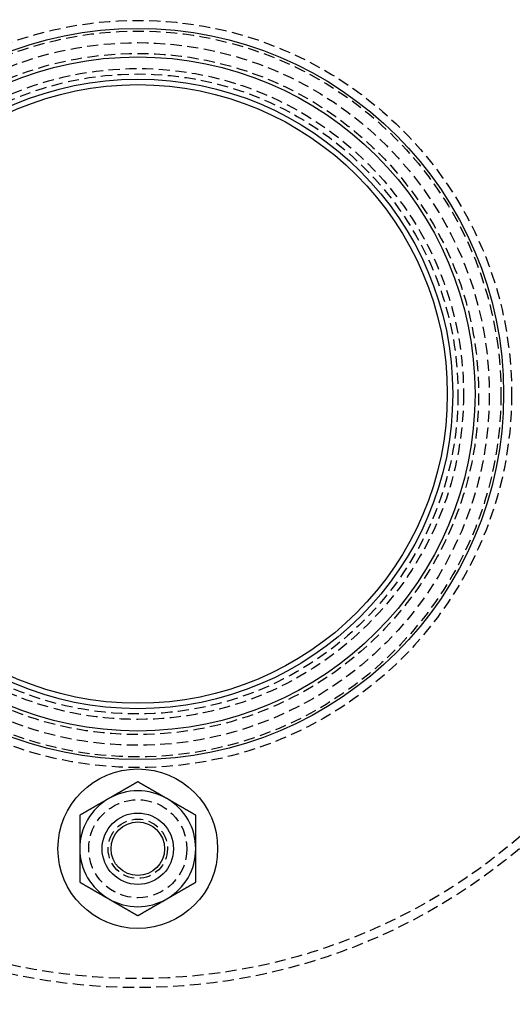
# Model space of a CAD drawing. Extents: x -146 to 496, y -346 to 250.
# Drawn here: x -13 to 42, y -268 to -158 of the extents above; entities that cross this region are included whole.
import ezdxf

# ---------------------------------------------------------------- set-up
doc = ezdxf.new("R2010")
doc.units = 0
doc.header["$LTSCALE"] = 10
doc.linetypes.add('VERDECKT2', pattern=[0.1875, 0.125, -0.0625])
doc.layers.get('0').update_dxf_attribs({"linetype": 'CONTINUOUS'})
doc.layers.add('STEMPEL', color=3, linetype='CONTINUOUS')

# ---------------------------------------------------------------- blocks, each defined once
blk = doc.blocks.new('A$C9CBED09C')
at = {"color": 3}
for points in [[(0, -43.4944, 0), (-0.025591, -43.5092, 0), (-0.051181, -43.524, 0), (-0.076772, -43.5388, 0), (-0.102362, -43.5535, 0), (-0.127953, -43.5683, 0), (-0.153543, -43.5831, 0), (-0.179134, -43.5979, 0), (-0.204724, -43.6126, 0), (-0.230315, -43.6274, 0), (-0.255906, -43.6422, 0), (-0.281496, -43.657, 0), (-0.307087, -43.6717, 0), (-0.332677, -43.6865, 0), (-0.358268, -43.7013, 0), (-0.383858, -43.7161, 0), (-0.409449, -43.7308, 0), (-0.435039, -43.7456, 0), (-0.46063, -43.7604, 0), (-0.48622, -43.7752, 0), (-0.511811, -43.7899, 0), (-0.537402, -43.8047, 0), (-0.562992, -43.8195, 0), (-0.588583, -43.8343, 0), (-0.614173, -43.849, 0), (-0.639764, -43.8638, 0), (-0.665354, -43.8786, 0), (-0.690945, -43.8934, 0), (-0.716535, -43.9081, 0), (-0.742126, -43.9229, 0), (-0.767717, -43.9377, 0), (-0.793307, -43.9525, 0), (-0.818898, -43.9672, 0), (-0.844488, -43.982, 0), (-0.870079, -43.9968, 0), (-0.895669, -44.0116, 0), (-0.92126, -44.0263, 0), (-0.94685, -44.0411, 0), (-0.972441, -44.0559, 0), (-0.998031, -44.0707, 0), (-1.02362, -44.0854, 0), (-1.04921, -44.1002, 0), (-1.0748, -44.115, 0), (-1.10039, -44.1298, 0), (-1.12598, -44.1445, 0), (-1.15157, -44.1593, 0), (-1.17717, -44.1741, 0), (-1.20276, -44.1889, 0), (-1.22835, -44.2036, 0), (-1.25394, -44.2184, 0), (-1.27953, -44.2332, 0), (-1.30512, -44.248, 0), (-1.33071, -44.2627, 0), (-1.3563, -44.2775, 0), (-1.38189, -44.2923, 0), (-1.40748, -44.3071, 0), (-1.43307, -44.3218, 0), (-1.45866, -44.3366, 0), (-1.48425, -44.3514, 0), (-1.50984, -44.3662, 0), (-1.53543, -44.3809, 0), (-1.56102, -44.3957, 0), (-1.58661, -44.4105, 0), (-1.6122, -44.4253, 0), (-1.6378, -44.44, 0), (-1.66339, -44.4548, 0), (-1.68898, -44.4696, 0), (-1.71457, -44.4844, 0), (-1.74016, -44.4991, 0), (-1.76575, -44.5139, 0), (-1.79134, -44.5287, 0), (-1.81693, -44.5435, 0), (-1.84252, -44.5582, 0), (-1.86811, -44.573, 0), (-1.8937, -44.5878, 0), (-1.91929, -44.6025, 0), (-1.94488, -44.6173, 0), (-1.97047, -44.6321, 0), (-1.99606, -44.6469, 0), (-2.02165, -44.6616, 0), (-2.04724, -44.6764, 0), (-2.07283, -44.6912, 0), (-2.09843, -44.706, 0), (-2.12402, -44.7207, 0), (-2.14961, -44.7355, 0), (-2.1752, -44.7503, 0), (-2.20079, -44.7651, 0), (-2.22638, -44.7798, 0), (-2.25197, -44.7946, 0), (-2.27756, -44.8094, 0), (-2.30315, -44.8242, 0), (-2.32874, -44.8389, 0), (-2.35433, -44.8537, 0), (-2.37992, -44.8685, 0), (-2.40551, -44.8833, 0), (-2.4311, -44.898, 0), (-2.45669, -44.9128, 0), (-2.48228, -44.9276, 0), (-2.50787, -44.9424, 0), (-2.53346, -44.9571, 0), (-2.55906, -44.9719, 0), (-2.58465, -44.9867, 0), (-2.61024, -45.0015, 0), (-2.63583, -45.0162, 0), (-2.66142, -45.031, 0), (-2.68701, -45.0458, 0), (-2.7126, -45.0606, 0), (-2.73819, -45.0753, 0), (-2.76378, -45.0901, 0), (-2.78937, -45.1049, 0), (-2.81496, -45.1197, 0), (-2.84055, -45.1344, 0), (-2.86614, -45.1492, 0), (-2.89173, -45.164, 0), (-2.91732, -45.1788, 0), (-2.94291, -45.1935, 0), (-2.9685, -45.2083, 0), (-2.99409, -45.2231, 0), (-3.01969, -45.2379, 0), (-3.04528, -45.2526, 0), (-3.07087, -45.2674, 0), (-3.09646, -45.2822, 0), (-3.12205, -45.297, 0), (-3.14764, -45.3117, 0), (-3.17323, -45.3265, 0), (-3.19882, -45.3413, 0), (-3.22441, -45.3561, 0), (-3.25, -45.3708, 0)], [(3.25, -45.3708, 0), (3.22441, -45.3561, 0), (3.19882, -45.3413, 0), (3.17323, -45.3265, 0), (3.14764, -45.3117, 0), (3.12205, -45.297, 0), (3.09646, -45.2822, 0), (3.07087, -45.2674, 0), (3.04528, -45.2526, 0), (3.01969, -45.2379, 0), (2.99409, -45.2231, 0), (2.9685, -45.2083, 0), (2.94291, -45.1935, 0), (2.91732, -45.1788, 0), (2.89173, -45.164, 0), (2.86614, -45.1492, 0), (2.84055, -45.1344, 0), (2.81496, -45.1197, 0), (2.78937, -45.1049, 0), (2.76378, -45.0901, 0), (2.73819, -45.0753, 0), (2.7126, -45.0606, 0), (2.68701, -45.0458, 0), (2.66142, -45.031, 0), (2.63583, -45.0162, 0), (2.61024, -45.0015, 0), (2.58465, -44.9867, 0), (2.55906, -44.9719, 0), (2.53346, -44.9571, 0), (2.50787, -44.9424, 0), (2.48228, -44.9276, 0), (2.45669, -44.9128, 0), (2.4311, -44.898, 0), (2.40551, -44.8833, 0), (2.37992, -44.8685, 0), (2.35433, -44.8537, 0), (2.32874, -44.8389, 0), (2.30315, -44.8242, 0), (2.27756, -44.8094, 0), (2.25197, -44.7946, 0), (2.22638, -44.7798, 0), (2.20079, -44.7651, 0), (2.1752, -44.7503, 0), (2.14961, -44.7355, 0), (2.12402, -44.7207, 0), (2.09843, -44.706, 0), (2.07283, -44.6912, 0), (2.04724, -44.6764, 0), (2.02165, -44.6616, 0), (1.99606, -44.6469, 0), (1.97047, -44.6321, 0), (1.94488, -44.6173, 0), (1.91929, -44.6025, 0), (1.8937, -44.5878, 0), (1.86811, -44.573, 0), (1.84252, -44.5582, 0), (1.81693, -44.5435, 0), (1.79134, -44.5287, 0), (1.76575, -44.5139, 0), (1.74016, -44.4991, 0), (1.71457, -44.4844, 0), (1.68898, -44.4696, 0), (1.66339, -44.4548, 0), (1.6378, -44.44, 0), (1.6122, -44.4253, 0), (1.58661, -44.4105, 0), (1.56102, -44.3957, 0), (1.53543, -44.3809, 0), (1.50984, -44.3662, 0), (1.48425, -44.3514, 0), (1.45866, -44.3366, 0), (1.43307, -44.3218, 0), (1.40748, -44.3071, 0), (1.38189, -44.2923, 0), (1.3563, -44.2775, 0), (1.33071, -44.2627, 0), (1.30512, -44.248, 0), (1.27953, -44.2332, 0), (1.25394, -44.2184, 0), (1.22835, -44.2036, 0), (1.20276, -44.1889, 0), (1.17717, -44.1741, 0), (1.15157, -44.1593, 0), (1.12598, -44.1445, 0), (1.10039, -44.1298, 0), (1.0748, -44.115, 0), (1.04921, -44.1002, 0), (1.02362, -44.0854, 0), (0.998032, -44.0707, 0), (0.972441, -44.0559, 0), (0.94685, -44.0411, 0), (0.92126, -44.0263, 0), (0.895669, -44.0116, 0), (0.870079, -43.9968, 0), (0.844488, -43.982, 0), (0.818898, -43.9672, 0), (0.793307, -43.9525, 0), (0.767717, -43.9377, 0), (0.742126, -43.9229, 0), (0.716535, -43.9081, 0), (0.690945, -43.8934, 0), (0.665354, -43.8786, 0), (0.639764, -43.8638, 0), (0.614173, -43.849, 0), (0.588583, -43.8343, 0), (0.562992, -43.8195, 0), (0.537402, -43.8047, 0), (0.511811, -43.7899, 0), (0.48622, -43.7752, 0), (0.46063, -43.7604, 0), (0.435039, -43.7456, 0), (0.409449, -43.7308, 0), (0.383858, -43.7161, 0), (0.358268, -43.7013, 0), (0.332677, -43.6865, 0), (0.307087, -43.6717, 0), (0.281496, -43.657, 0), (0.255906, -43.6422, 0), (0.230315, -43.6274, 0), (0.204724, -43.6126, 0), (0.179134, -43.5979, 0), (0.153543, -43.5831, 0), (0.127953, -43.5683, 0), (0.102362, -43.5535, 0), (0.076772, -43.5388, 0), (0.051181, -43.524, 0), (0.025591, -43.5092, 0), (0, -43.4944, 0)], [(-3.25, -45.3708, 0), (-3.27559, -45.3856, 0), (-3.30118, -45.4004, 0), (-3.32677, -45.4152, 0), (-3.35236, -45.4299, 0), (-3.37795, -45.4447, 0), (-3.40354, -45.4595, 0), (-3.42913, -45.4743, 0), (-3.45472, -45.489, 0), (-3.48031, -45.5038, 0), (-3.50591, -45.5186, 0), (-3.5315, -45.5334, 0), (-3.55709, -45.5481, 0), (-3.58268, -45.5629, 0), (-3.60827, -45.5777, 0), (-3.63386, -45.5925, 0), (-3.65945, -45.6072, 0), (-3.68504, -45.622, 0), (-3.71063, -45.6368, 0), (-3.73622, -45.6516, 0), (-3.76181, -45.6663, 0), (-3.7874, -45.6811, 0), (-3.81299, -45.6959, 0), (-3.83858, -45.7107, 0), (-3.86417, -45.7254, 0), (-3.88976, -45.7402, 0), (-3.91535, -45.755, 0), (-3.94094, -45.7698, 0), (-3.96654, -45.7845, 0), (-3.99213, -45.7993, 0), (-4.01772, -45.8141, 0), (-4.04331, -45.8289, 0), (-4.0689, -45.8436, 0), (-4.09449, -45.8584, 0), (-4.12008, -45.8732, 0), (-4.14567, -45.8879, 0), (-4.17126, -45.9027, 0), (-4.19685, -45.9175, 0), (-4.22244, -45.9323, 0), (-4.24803, -45.947, 0), (-4.27362, -45.9618, 0), (-4.29921, -45.9766, 0), (-4.3248, -45.9914, 0), (-4.35039, -46.0061, 0), (-4.37598, -46.0209, 0), (-4.40157, -46.0357, 0), (-4.42717, -46.0505, 0), (-4.45276, -46.0652, 0), (-4.47835, -46.08, 0), (-4.50394, -46.0948, 0), (-4.52953, -46.1096, 0), (-4.55512, -46.1243, 0), (-4.58071, -46.1391, 0), (-4.6063, -46.1539, 0), (-4.63189, -46.1687, 0), (-4.65748, -46.1834, 0), (-4.68307, -46.1982, 0), (-4.70866, -46.213, 0), (-4.73425, -46.2278, 0), (-4.75984, -46.2425, 0), (-4.78543, -46.2573, 0), (-4.81102, -46.2721, 0), (-4.83661, -46.2869, 0), (-4.8622, -46.3016, 0), (-4.8878, -46.3164, 0), (-4.91339, -46.3312, 0), (-4.93898, -46.346, 0), (-4.96457, -46.3607, 0), (-4.99016, -46.3755, 0), (-5.01575, -46.3903, 0), (-5.04134, -46.4051, 0), (-5.06693, -46.4198, 0), (-5.09252, -46.4346, 0), (-5.11811, -46.4494, 0), (-5.1437, -46.4642, 0), (-5.16929, -46.4789, 0), (-5.19488, -46.4937, 0), (-5.22047, -46.5085, 0), (-5.24606, -46.5233, 0), (-5.27165, -46.538, 0), (-5.29724, -46.5528, 0), (-5.32283, -46.5676, 0), (-5.34843, -46.5824, 0), (-5.37402, -46.5971, 0), (-5.39961, -46.6119, 0), (-5.4252, -46.6267, 0), (-5.45079, -46.6415, 0), (-5.47638, -46.6562, 0), (-5.50197, -46.671, 0), (-5.52756, -46.6858, 0), (-5.55315, -46.7006, 0), (-5.57874, -46.7153, 0), (-5.60433, -46.7301, 0), (-5.62992, -46.7449, 0), (-5.65551, -46.7597, 0), (-5.6811, -46.7744, 0), (-5.70669, -46.7892, 0), (-5.73228, -46.804, 0), (-5.75787, -46.8188, 0), (-5.78346, -46.8335, 0), (-5.80906, -46.8483, 0), (-5.83465, -46.8631, 0), (-5.86024, -46.8779, 0), (-5.88583, -46.8926, 0), (-5.91142, -46.9074, 0), (-5.93701, -46.9222, 0), (-5.9626, -46.937, 0), (-5.98819, -46.9517, 0), (-6.01378, -46.9665, 0), (-6.03937, -46.9813, 0), (-6.06496, -46.9961, 0), (-6.09055, -47.0108, 0), (-6.11614, -47.0256, 0), (-6.14173, -47.0404, 0), (-6.16732, -47.0552, 0), (-6.19291, -47.0699, 0), (-6.2185, -47.0847, 0), (-6.24409, -47.0995, 0), (-6.26969, -47.1143, 0), (-6.29528, -47.129, 0), (-6.32087, -47.1438, 0), (-6.34646, -47.1586, 0), (-6.37205, -47.1733, 0), (-6.39764, -47.1881, 0), (-6.42323, -47.2029, 0), (-6.44882, -47.2177, 0), (-6.47441, -47.2324, 0), (-6.5, -47.2472, 0)], [(6.5, -47.2472, 0), (6.47441, -47.2324, 0), (6.44882, -47.2177, 0), (6.42323, -47.2029, 0), (6.39764, -47.1881, 0), (6.37205, -47.1733, 0), (6.34646, -47.1586, 0), (6.32087, -47.1438, 0), (6.29528, -47.129, 0), (6.26969, -47.1143, 0), (6.24409, -47.0995, 0), (6.2185, -47.0847, 0), (6.19291, -47.0699, 0), (6.16732, -47.0552, 0), (6.14173, -47.0404, 0), (6.11614, -47.0256, 0), (6.09055, -47.0108, 0), (6.06496, -46.9961, 0), (6.03937, -46.9813, 0), (6.01378, -46.9665, 0), (5.98819, -46.9517, 0), (5.9626, -46.937, 0), (5.93701, -46.9222, 0), (5.91142, -46.9074, 0), (5.88583, -46.8926, 0), (5.86024, -46.8779, 0), (5.83465, -46.8631, 0), (5.80906, -46.8483, 0), (5.78346, -46.8335, 0), (5.75787, -46.8188, 0), (5.73228, -46.804, 0), (5.70669, -46.7892, 0), (5.6811, -46.7744, 0), (5.65551, -46.7597, 0), (5.62992, -46.7449, 0), (5.60433, -46.7301, 0), (5.57874, -46.7153, 0), (5.55315, -46.7006, 0), (5.52756, -46.6858, 0), (5.50197, -46.671, 0), (5.47638, -46.6562, 0), (5.45079, -46.6415, 0), (5.4252, -46.6267, 0), (5.39961, -46.6119, 0), (5.37402, -46.5971, 0), (5.34843, -46.5824, 0), (5.32283, -46.5676, 0), (5.29724, -46.5528, 0), (5.27165, -46.538, 0), (5.24606, -46.5233, 0), (5.22047, -46.5085, 0), (5.19488, -46.4937, 0), (5.16929, -46.4789, 0), (5.1437, -46.4642, 0), (5.11811, -46.4494, 0), (5.09252, -46.4346, 0), (5.06693, -46.4198, 0), (5.04134, -46.4051, 0), (5.01575, -46.3903, 0), (4.99016, -46.3755, 0), (4.96457, -46.3607, 0), (4.93898, -46.346, 0), (4.91339, -46.3312, 0), (4.8878, -46.3164, 0), (4.8622, -46.3016, 0), (4.83661, -46.2869, 0), (4.81102, -46.2721, 0), (4.78543, -46.2573, 0), (4.75984, -46.2425, 0), (4.73425, -46.2278, 0), (4.70866, -46.213, 0), (4.68307, -46.1982, 0), (4.65748, -46.1834, 0), (4.63189, -46.1687, 0), (4.6063, -46.1539, 0), (4.58071, -46.1391, 0), (4.55512, -46.1243, 0), (4.52953, -46.1096, 0), (4.50394, -46.0948, 0), (4.47835, -46.08, 0), (4.45276, -46.0652, 0), (4.42717, -46.0505, 0), (4.40157, -46.0357, 0), (4.37598, -46.0209, 0), (4.35039, -46.0061, 0), (4.3248, -45.9914, 0), (4.29921, -45.9766, 0), (4.27362, -45.9618, 0), (4.24803, -45.947, 0), (4.22244, -45.9323, 0), (4.19685, -45.9175, 0), (4.17126, -45.9027, 0), (4.14567, -45.8879, 0), (4.12008, -45.8732, 0), (4.09449, -45.8584, 0), (4.0689, -45.8436, 0), (4.04331, -45.8289, 0), (4.01772, -45.8141, 0), (3.99213, -45.7993, 0), (3.96654, -45.7845, 0), (3.94094, -45.7698, 0), (3.91535, -45.755, 0), (3.88976, -45.7402, 0), (3.86417, -45.7254, 0), (3.83858, -45.7107, 0), (3.81299, -45.6959, 0), (3.7874, -45.6811, 0), (3.76181, -45.6663, 0), (3.73622, -45.6516, 0), (3.71063, -45.6368, 0), (3.68504, -45.622, 0), (3.65945, -45.6072, 0), (3.63386, -45.5925, 0), (3.60827, -45.5777, 0), (3.58268, -45.5629, 0), (3.55709, -45.5481, 0), (3.5315, -45.5334, 0), (3.50591, -45.5186, 0), (3.48031, -45.5038, 0), (3.45472, -45.489, 0), (3.42913, -45.4743, 0), (3.40354, -45.4595, 0), (3.37795, -45.4447, 0), (3.35236, -45.4299, 0), (3.32677, -45.4152, 0), (3.30118, -45.4004, 0), (3.27559, -45.3856, 0), (3.25, -45.3708, 0)], [(-6.5, -47.2472, 0), (-6.5, -47.2767, 0), (-6.5, -47.3062, 0), (-6.5, -47.3357, 0), (-6.5, -47.3652, 0), (-6.5, -47.3947, 0), (-6.5, -47.4242, 0), (-6.5, -47.4537, 0), (-6.5, -47.4832, 0), (-6.5, -47.5127, 0), (-6.5, -47.5422, 0), (-6.5, -47.5717, 0), (-6.5, -47.6012, 0), (-6.5, -47.6307, 0), (-6.5, -47.6603, 0), (-6.5, -47.6898, 0), (-6.5, -47.7193, 0), (-6.5, -47.7488, 0), (-6.5, -47.7783, 0), (-6.5, -47.8078, 0), (-6.5, -47.8373, 0), (-6.5, -47.8668, 0), (-6.5, -47.8963, 0), (-6.5, -47.9258, 0), (-6.5, -47.9554, 0), (-6.5, -47.9849, 0), (-6.5, -48.0144, 0), (-6.5, -48.0439, 0), (-6.5, -48.0734, 0), (-6.5, -48.1029, 0), (-6.5, -48.1325, 0), (-6.5, -48.162, 0), (-6.5, -48.1915, 0), (-6.5, -48.221, 0), (-6.5, -48.2505, 0), (-6.5, -48.2801, 0), (-6.5, -48.3096, 0), (-6.5, -48.3391, 0), (-6.5, -48.3686, 0), (-6.5, -48.3982, 0), (-6.5, -48.4277, 0), (-6.5, -48.4572, 0), (-6.5, -48.4868, 0), (-6.5, -48.5163, 0), (-6.5, -48.5458, 0), (-6.5, -48.5753, 0), (-6.5, -48.6049, 0), (-6.5, -48.6344, 0), (-6.5, -48.6639, 0), (-6.5, -48.6935, 0), (-6.5, -48.723, 0), (-6.5, -48.7525, 0), (-6.5, -48.7821, 0), (-6.5, -48.8116, 0), (-6.5, -48.8412, 0), (-6.5, -48.8707, 0), (-6.5, -48.9002, 0), (-6.5, -48.9298, 0), (-6.5, -48.9593, 0), (-6.5, -48.9889, 0), (-6.5, -49.0184, 0), (-6.5, -49.048, 0), (-6.5, -49.0775, 0), (-6.5, -49.107, 0), (-6.5, -49.1366, 0), (-6.5, -49.1661, 0), (-6.5, -49.1957, 0), (-6.5, -49.2252, 0), (-6.5, -49.2548, 0), (-6.5, -49.2843, 0), (-6.5, -49.3139, 0), (-6.5, -49.3435, 0), (-6.5, -49.373, 0), (-6.5, -49.4026, 0), (-6.5, -49.4321, 0), (-6.5, -49.4617, 0), (-6.5, -49.4912, 0), (-6.5, -49.5208, 0), (-6.5, -49.5504, 0), (-6.5, -49.5799, 0), (-6.5, -49.6095, 0), (-6.5, -49.639, 0), (-6.5, -49.6686, 0), (-6.5, -49.6982, 0), (-6.5, -49.7277, 0), (-6.5, -49.7573, 0), (-6.5, -49.7869, 0), (-6.5, -49.8164, 0), (-6.5, -49.846, 0), (-6.5, -49.8756, 0), (-6.5, -49.9051, 0), (-6.5, -49.9347, 0), (-6.5, -49.9643, 0), (-6.5, -49.9939, 0), (-6.5, -50.0234, 0), (-6.5, -50.053, 0), (-6.5, -50.0826, 0), (-6.5, -50.1122, 0), (-6.5, -50.1418, 0), (-6.5, -50.1713, 0), (-6.5, -50.2009, 0), (-6.5, -50.2305, 0), (-6.5, -50.2601, 0), (-6.5, -50.2897, 0), (-6.5, -50.3193, 0), (-6.5, -50.3488, 0), (-6.5, -50.3784, 0), (-6.5, -50.408, 0), (-6.5, -50.4376, 0), (-6.5, -50.4672, 0), (-6.5, -50.4968, 0), (-6.5, -50.5264, 0), (-6.5, -50.556, 0), (-6.5, -50.5856, 0), (-6.5, -50.6152, 0), (-6.5, -50.6448, 0), (-6.5, -50.6744, 0), (-6.5, -50.704, 0), (-6.5, -50.7336, 0), (-6.5, -50.7632, 0), (-6.5, -50.7928, 0), (-6.5, -50.8224, 0), (-6.5, -50.852, 0), (-6.5, -50.8816, 0), (-6.5, -50.9112, 0), (-6.5, -50.9408, 0), (-6.5, -50.9704, 0), (-6.5, -51, 0)], [(6.5, -51, 0), (6.5, -50.9704, 0), (6.5, -50.9408, 0), (6.5, -50.9112, 0), (6.5, -50.8816, 0), (6.5, -50.852, 0), (6.5, -50.8224, 0), (6.5, -50.7928, 0), (6.5, -50.7632, 0), (6.5, -50.7336, 0), (6.5, -50.704, 0), (6.5, -50.6744, 0), (6.5, -50.6448, 0), (6.5, -50.6152, 0), (6.5, -50.5856, 0), (6.5, -50.556, 0), (6.5, -50.5264, 0), (6.5, -50.4968, 0), (6.5, -50.4672, 0), (6.5, -50.4376, 0), (6.5, -50.408, 0), (6.5, -50.3784, 0), (6.5, -50.3488, 0), (6.5, -50.3193, 0), (6.5, -50.2897, 0), (6.5, -50.2601, 0), (6.5, -50.2305, 0), (6.5, -50.2009, 0), (6.5, -50.1713, 0), (6.5, -50.1418, 0), (6.5, -50.1122, 0), (6.5, -50.0826, 0), (6.5, -50.053, 0), (6.5, -50.0234, 0), (6.5, -49.9939, 0), (6.5, -49.9643, 0), (6.5, -49.9347, 0), (6.5, -49.9051, 0), (6.5, -49.8756, 0), (6.5, -49.846, 0), (6.5, -49.8164, 0), (6.5, -49.7869, 0), (6.5, -49.7573, 0), (6.5, -49.7277, 0), (6.5, -49.6982, 0), (6.5, -49.6686, 0), (6.5, -49.639, 0), (6.5, -49.6095, 0), (6.5, -49.5799, 0), (6.5, -49.5504, 0), (6.5, -49.5208, 0), (6.5, -49.4912, 0), (6.5, -49.4617, 0), (6.5, -49.4321, 0), (6.5, -49.4026, 0), (6.5, -49.373, 0), (6.5, -49.3435, 0), (6.5, -49.3139, 0), (6.5, -49.2843, 0), (6.5, -49.2548, 0), (6.5, -49.2252, 0), (6.5, -49.1957, 0), (6.5, -49.1661, 0), (6.5, -49.1366, 0), (6.5, -49.107, 0), (6.5, -49.0775, 0), (6.5, -49.048, 0), (6.5, -49.0184, 0), (6.5, -48.9889, 0), (6.5, -48.9593, 0), (6.5, -48.9298, 0), (6.5, -48.9002, 0), (6.5, -48.8707, 0), (6.5, -48.8412, 0), (6.5, -48.8116, 0), (6.5, -48.7821, 0), (6.5, -48.7525, 0), (6.5, -48.723, 0), (6.5, -48.6935, 0), (6.5, -48.6639, 0), (6.5, -48.6344, 0), (6.5, -48.6049, 0), (6.5, -48.5753, 0), (6.5, -48.5458, 0), (6.5, -48.5163, 0), (6.5, -48.4868, 0), (6.5, -48.4572, 0), (6.5, -48.4277, 0), (6.5, -48.3982, 0), (6.5, -48.3686, 0), (6.5, -48.3391, 0), (6.5, -48.3096, 0), (6.5, -48.2801, 0), (6.5, -48.2505, 0), (6.5, -48.221, 0), (6.5, -48.1915, 0), (6.5, -48.162, 0), (6.5, -48.1325, 0), (6.5, -48.1029, 0), (6.5, -48.0734, 0), (6.5, -48.0439, 0), (6.5, -48.0144, 0), (6.5, -47.9849, 0), (6.5, -47.9554, 0), (6.5, -47.9258, 0), (6.5, -47.8963, 0), (6.5, -47.8668, 0), (6.5, -47.8373, 0), (6.5, -47.8078, 0), (6.5, -47.7783, 0), (6.5, -47.7488, 0), (6.5, -47.7193, 0), (6.5, -47.6898, 0), (6.5, -47.6603, 0), (6.5, -47.6307, 0), (6.5, -47.6012, 0), (6.5, -47.5717, 0), (6.5, -47.5422, 0), (6.5, -47.5127, 0), (6.5, -47.4832, 0), (6.5, -47.4537, 0), (6.5, -47.4242, 0), (6.5, -47.3947, 0), (6.5, -47.3652, 0), (6.5, -47.3357, 0), (6.5, -47.3062, 0), (6.5, -47.2767, 0), (6.5, -47.2472, 0)], [(-6.5, -51, 0), (-6.5, -51.0196, 0), (-6.5, -51.0392, 0), (-6.5, -51.0589, 0), (-6.5, -51.0785, 0), (-6.5, -51.0981, 0), (-6.5, -51.1177, 0), (-6.5, -51.1374, 0), (-6.5, -51.157, 0), (-6.5, -51.1766, 0), (-6.5, -51.1962, 0), (-6.5, -51.2159, 0), (-6.5, -51.2355, 0), (-6.5, -51.2551, 0), (-6.5, -51.2747, 0), (-6.5, -51.2944, 0), (-6.5, -51.314, 0), (-6.5, -51.3336, 0), (-6.5, -51.3533, 0), (-6.5, -51.3729, 0), (-6.5, -51.3925, 0), (-6.5, -51.4121, 0), (-6.5, -51.4318, 0), (-6.5, -51.4514, 0), (-6.5, -51.471, 0), (-6.5, -51.4907, 0), (-6.5, -51.5103, 0), (-6.5, -51.5299, 0), (-6.5, -51.5496, 0), (-6.5, -51.5692, 0), (-6.5, -51.5888, 0), (-6.5, -51.6085, 0), (-6.5, -51.6281, 0), (-6.5, -51.6477, 0), (-6.5, -51.6674, 0), (-6.5, -51.687, 0), (-6.5, -51.7067, 0), (-6.5, -51.7263, 0), (-6.5, -51.7459, 0), (-6.5, -51.7656, 0), (-6.5, -51.7852, 0), (-6.5, -51.8048, 0), (-6.5, -51.8245, 0), (-6.5, -51.8441, 0), (-6.5, -51.8638, 0), (-6.5, -51.8834, 0), (-6.5, -51.9031, 0), (-6.5, -51.9227, 0), (-6.5, -51.9423, 0), (-6.5, -51.962, 0), (-6.5, -51.9816, 0), (-6.5, -52.0013, 0), (-6.5, -52.0209, 0), (-6.5, -52.0406, 0), (-6.5, -52.0602, 0), (-6.5, -52.0798, 0), (-6.5, -52.0995, 0), (-6.5, -52.1191, 0), (-6.5, -52.1388, 0), (-6.5, -52.1584, 0), (-6.5, -52.1781, 0), (-6.5, -52.1977, 0), (-6.5, -52.2174, 0), (-6.5, -52.237, 0), (-6.5, -52.2567, 0), (-6.5, -52.2763, 0), (-6.5, -52.296, 0), (-6.5, -52.3156, 0), (-6.5, -52.3353, 0), (-6.5, -52.3549, 0), (-6.5, -52.3746, 0), (-6.5, -52.3942, 0), (-6.5, -52.4139, 0), (-6.5, -52.4335, 0), (-6.5, -52.4532, 0), (-6.5, -52.4728, 0), (-6.5, -52.4925, 0), (-6.5, -52.5122, 0), (-6.5, -52.5318, 0), (-6.5, -52.5515, 0), (-6.5, -52.5711, 0), (-6.5, -52.5908, 0), (-6.5, -52.6104, 0), (-6.5, -52.6301, 0), (-6.5, -52.6498, 0), (-6.5, -52.6694, 0), (-6.5, -52.6891, 0), (-6.5, -52.7087, 0), (-6.5, -52.7284, 0), (-6.5, -52.748, 0), (-6.5, -52.7677, 0), (-6.5, -52.7874, 0), (-6.5, -52.807, 0), (-6.5, -52.8267, 0), (-6.5, -52.8464, 0), (-6.5, -52.866, 0), (-6.5, -52.8857, 0), (-6.5, -52.9053, 0), (-6.5, -52.925, 0), (-6.5, -52.9447, 0), (-6.5, -52.9643, 0), (-6.5, -52.984, 0), (-6.5, -53.0037, 0), (-6.5, -53.0233, 0), (-6.5, -53.043, 0), (-6.5, -53.0627, 0), (-6.5, -53.0824, 0), (-6.5, -53.102, 0), (-6.5, -53.1217, 0), (-6.5, -53.1414, 0), (-6.5, -53.161, 0), (-6.5, -53.1807, 0), (-6.5, -53.2004, 0), (-6.5, -53.2201, 0), (-6.5, -53.2397, 0), (-6.5, -53.2594, 0), (-6.5, -53.2791, 0), (-6.5, -53.2988, 0), (-6.5, -53.3184, 0), (-6.5, -53.3381, 0), (-6.5, -53.3578, 0), (-6.5, -53.3775, 0), (-6.5, -53.3971, 0), (-6.5, -53.4168, 0), (-6.5, -53.4365, 0), (-6.5, -53.4562, 0), (-6.5, -53.4758, 0), (-6.5, -53.4955, 0), (-6.5, -53.5152, 0), (-6.5, -53.5349, 0), (-6.5, -53.5545, 0), (-6.5, -53.5742, 0), (-6.5, -53.5939, 0), (-6.5, -53.6136, 0), (-6.5, -53.6332, 0), (-6.5, -53.6529, 0), (-6.5, -53.6726, 0), (-6.5, -53.6923, 0), (-6.5, -53.7119, 0), (-6.5, -53.7316, 0), (-6.5, -53.7513, 0), (-6.5, -53.7709, 0), (-6.5, -53.7906, 0), (-6.5, -53.8103, 0), (-6.5, -53.8299, 0), (-6.5, -53.8496, 0), (-6.5, -53.8693, 0), (-6.5, -53.8889, 0), (-6.5, -53.9086, 0), (-6.5, -53.9283, 0), (-6.5, -53.9479, 0), (-6.5, -53.9676, 0), (-6.5, -53.9872, 0), (-6.5, -54.0069, 0), (-6.5, -54.0266, 0), (-6.5, -54.0462, 0), (-6.5, -54.0659, 0), (-6.5, -54.0855, 0), (-6.5, -54.1052, 0), (-6.5, -54.1248, 0), (-6.5, -54.1445, 0), (-6.5, -54.1641, 0), (-6.5, -54.1838, 0), (-6.5, -54.2034, 0), (-6.5, -54.2231, 0), (-6.5, -54.2427, 0), (-6.5, -54.2624, 0), (-6.5, -54.282, 0), (-6.5, -54.3016, 0), (-6.5, -54.3213, 0), (-6.5, -54.3409, 0), (-6.5, -54.3605, 0), (-6.5, -54.3802, 0), (-6.5, -54.3998, 0), (-6.5, -54.4194, 0), (-6.5, -54.4391, 0), (-6.5, -54.4587, 0), (-6.5, -54.4783, 0), (-6.5, -54.4979, 0), (-6.5, -54.5175, 0), (-6.5, -54.5372, 0), (-6.5, -54.5568, 0), (-6.5, -54.5764, 0), (-6.5, -54.596, 0), (-6.5, -54.6156, 0), (-6.5, -54.6352, 0), (-6.5, -54.6548, 0), (-6.5, -54.6744, 0), (-6.5, -54.694, 0), (-6.5, -54.7136, 0), (-6.5, -54.7332, 0), (-6.5, -54.7528, 0)], [(6.5, -54.7528, 0), (6.5, -54.7332, 0), (6.5, -54.7136, 0), (6.5, -54.694, 0), (6.5, -54.6744, 0), (6.5, -54.6548, 0), (6.5, -54.6352, 0), (6.5, -54.6156, 0), (6.5, -54.596, 0), (6.5, -54.5764, 0), (6.5, -54.5568, 0), (6.5, -54.5372, 0), (6.5, -54.5175, 0), (6.5, -54.4979, 0), (6.5, -54.4783, 0), (6.5, -54.4587, 0), (6.5, -54.4391, 0), (6.5, -54.4194, 0), (6.5, -54.3998, 0), (6.5, -54.3802, 0), (6.5, -54.3605, 0), (6.5, -54.3409, 0), (6.5, -54.3213, 0), (6.5, -54.3016, 0), (6.5, -54.282, 0), (6.5, -54.2624, 0), (6.5, -54.2427, 0), (6.5, -54.2231, 0), (6.5, -54.2034, 0), (6.5, -54.1838, 0), (6.5, -54.1641, 0), (6.5, -54.1445, 0), (6.5, -54.1248, 0), (6.5, -54.1052, 0), (6.5, -54.0855, 0), (6.5, -54.0659, 0), (6.5, -54.0462, 0), (6.5, -54.0266, 0), (6.5, -54.0069, 0), (6.5, -53.9872, 0), (6.5, -53.9676, 0), (6.5, -53.9479, 0), (6.5, -53.9283, 0), (6.5, -53.9086, 0), (6.5, -53.8889, 0), (6.5, -53.8693, 0), (6.5, -53.8496, 0), (6.5, -53.8299, 0), (6.5, -53.8103, 0), (6.5, -53.7906, 0), (6.5, -53.7709, 0), (6.5, -53.7513, 0), (6.5, -53.7316, 0), (6.5, -53.7119, 0), (6.5, -53.6923, 0), (6.5, -53.6726, 0), (6.5, -53.6529, 0), (6.5, -53.6332, 0), (6.5, -53.6136, 0), (6.5, -53.5939, 0), (6.5, -53.5742, 0), (6.5, -53.5545, 0), (6.5, -53.5349, 0), (6.5, -53.5152, 0), (6.5, -53.4955, 0), (6.5, -53.4758, 0), (6.5, -53.4562, 0), (6.5, -53.4365, 0), (6.5, -53.4168, 0), (6.5, -53.3971, 0), (6.5, -53.3775, 0), (6.5, -53.3578, 0), (6.5, -53.3381, 0), (6.5, -53.3184, 0), (6.5, -53.2988, 0), (6.5, -53.2791, 0), (6.5, -53.2594, 0), (6.5, -53.2397, 0), (6.5, -53.2201, 0), (6.5, -53.2004, 0), (6.5, -53.1807, 0), (6.5, -53.161, 0), (6.5, -53.1414, 0), (6.5, -53.1217, 0), (6.5, -53.102, 0), (6.5, -53.0824, 0), (6.5, -53.0627, 0), (6.5, -53.043, 0), (6.5, -53.0233, 0), (6.5, -53.0037, 0), (6.5, -52.984, 0), (6.5, -52.9643, 0), (6.5, -52.9447, 0), (6.5, -52.925, 0), (6.5, -52.9053, 0), (6.5, -52.8857, 0), (6.5, -52.866, 0), (6.5, -52.8464, 0), (6.5, -52.8267, 0), (6.5, -52.807, 0), (6.5, -52.7874, 0), (6.5, -52.7677, 0), (6.5, -52.748, 0), (6.5, -52.7284, 0), (6.5, -52.7087, 0), (6.5, -52.6891, 0), (6.5, -52.6694, 0), (6.5, -52.6498, 0), (6.5, -52.6301, 0), (6.5, -52.6104, 0), (6.5, -52.5908, 0), (6.5, -52.5711, 0), (6.5, -52.5515, 0), (6.5, -52.5318, 0), (6.5, -52.5122, 0), (6.5, -52.4925, 0), (6.5, -52.4728, 0), (6.5, -52.4532, 0), (6.5, -52.4335, 0), (6.5, -52.4139, 0), (6.5, -52.3942, 0), (6.5, -52.3746, 0), (6.5, -52.3549, 0), (6.5, -52.3353, 0), (6.5, -52.3156, 0), (6.5, -52.296, 0), (6.5, -52.2763, 0), (6.5, -52.2567, 0), (6.5, -52.237, 0), (6.5, -52.2174, 0), (6.5, -52.1977, 0), (6.5, -52.1781, 0), (6.5, -52.1584, 0), (6.5, -52.1388, 0), (6.5, -52.1191, 0), (6.5, -52.0995, 0), (6.5, -52.0798, 0), (6.5, -52.0602, 0), (6.5, -52.0406, 0), (6.5, -52.0209, 0), (6.5, -52.0013, 0), (6.5, -51.9816, 0), (6.5, -51.962, 0), (6.5, -51.9423, 0), (6.5, -51.9227, 0), (6.5, -51.9031, 0), (6.5, -51.8834, 0), (6.5, -51.8638, 0), (6.5, -51.8441, 0), (6.5, -51.8245, 0), (6.5, -51.8048, 0), (6.5, -51.7852, 0), (6.5, -51.7656, 0), (6.5, -51.7459, 0), (6.5, -51.7263, 0), (6.5, -51.7067, 0), (6.5, -51.687, 0), (6.5, -51.6674, 0), (6.5, -51.6477, 0), (6.5, -51.6281, 0), (6.5, -51.6085, 0), (6.5, -51.5888, 0), (6.5, -51.5692, 0), (6.5, -51.5496, 0), (6.5, -51.5299, 0), (6.5, -51.5103, 0), (6.5, -51.4907, 0), (6.5, -51.471, 0), (6.5, -51.4514, 0), (6.5, -51.4318, 0), (6.5, -51.4121, 0), (6.5, -51.3925, 0), (6.5, -51.3729, 0), (6.5, -51.3533, 0), (6.5, -51.3336, 0), (6.5, -51.314, 0), (6.5, -51.2944, 0), (6.5, -51.2747, 0), (6.5, -51.2551, 0), (6.5, -51.2355, 0), (6.5, -51.2159, 0), (6.5, -51.1962, 0), (6.5, -51.1766, 0), (6.5, -51.157, 0), (6.5, -51.1374, 0), (6.5, -51.1177, 0), (6.5, -51.0981, 0), (6.5, -51.0785, 0), (6.5, -51.0589, 0), (6.5, -51.0392, 0), (6.5, -51.0196, 0), (6.5, -51, 0)], [(-6.5, -54.7528, 0), (-6.47441, -54.7676, 0), (-6.44882, -54.7823, 0), (-6.42323, -54.7971, 0), (-6.39764, -54.8119, 0), (-6.37205, -54.8267, 0), (-6.34646, -54.8414, 0), (-6.32087, -54.8562, 0), (-6.29528, -54.871, 0), (-6.26969, -54.8857, 0), (-6.24409, -54.9005, 0), (-6.2185, -54.9153, 0), (-6.19291, -54.9301, 0), (-6.16732, -54.9448, 0), (-6.14173, -54.9596, 0), (-6.11614, -54.9744, 0), (-6.09055, -54.9892, 0), (-6.06496, -55.0039, 0), (-6.03937, -55.0187, 0), (-6.01378, -55.0335, 0), (-5.98819, -55.0483, 0), (-5.9626, -55.063, 0), (-5.93701, -55.0778, 0), (-5.91142, -55.0926, 0), (-5.88583, -55.1074, 0), (-5.86024, -55.1221, 0), (-5.83465, -55.1369, 0), (-5.80906, -55.1517, 0), (-5.78346, -55.1665, 0), (-5.75787, -55.1812, 0), (-5.73228, -55.196, 0), (-5.70669, -55.2108, 0), (-5.6811, -55.2256, 0), (-5.65551, -55.2403, 0), (-5.62992, -55.2551, 0), (-5.60433, -55.2699, 0), (-5.57874, -55.2847, 0), (-5.55315, -55.2994, 0), (-5.52756, -55.3142, 0), (-5.50197, -55.329, 0), (-5.47638, -55.3438, 0), (-5.45079, -55.3585, 0), (-5.4252, -55.3733, 0), (-5.39961, -55.3881, 0), (-5.37402, -55.4029, 0), (-5.34843, -55.4176, 0), (-5.32283, -55.4324, 0), (-5.29724, -55.4472, 0), (-5.27165, -55.462, 0), (-5.24606, -55.4767, 0), (-5.22047, -55.4915, 0), (-5.19488, -55.5063, 0), (-5.16929, -55.5211, 0), (-5.1437, -55.5358, 0), (-5.11811, -55.5506, 0), (-5.09252, -55.5654, 0), (-5.06693, -55.5802, 0), (-5.04134, -55.5949, 0), (-5.01575, -55.6097, 0), (-4.99016, -55.6245, 0), (-4.96457, -55.6393, 0), (-4.93898, -55.654, 0), (-4.91339, -55.6688, 0), (-4.8878, -55.6836, 0), (-4.8622, -55.6984, 0), (-4.83661, -55.7131, 0), (-4.81102, -55.7279, 0), (-4.78543, -55.7427, 0), (-4.75984, -55.7575, 0), (-4.73425, -55.7722, 0), (-4.70866, -55.787, 0), (-4.68307, -55.8018, 0), (-4.65748, -55.8166, 0), (-4.63189, -55.8313, 0), (-4.6063, -55.8461, 0), (-4.58071, -55.8609, 0), (-4.55512, -55.8757, 0), (-4.52953, -55.8904, 0), (-4.50394, -55.9052, 0), (-4.47835, -55.92, 0), (-4.45276, -55.9348, 0), (-4.42717, -55.9495, 0), (-4.40157, -55.9643, 0), (-4.37598, -55.9791, 0), (-4.35039, -55.9939, 0), (-4.3248, -56.0086, 0), (-4.29921, -56.0234, 0), (-4.27362, -56.0382, 0), (-4.24803, -56.053, 0), (-4.22244, -56.0677, 0), (-4.19685, -56.0825, 0), (-4.17126, -56.0973, 0), (-4.14567, -56.1121, 0), (-4.12008, -56.1268, 0), (-4.09449, -56.1416, 0), (-4.0689, -56.1564, 0), (-4.04331, -56.1711, 0), (-4.01772, -56.1859, 0), (-3.99213, -56.2007, 0), (-3.96654, -56.2155, 0), (-3.94094, -56.2302, 0), (-3.91535, -56.245, 0), (-3.88976, -56.2598, 0), (-3.86417, -56.2746, 0), (-3.83858, -56.2893, 0), (-3.81299, -56.3041, 0), (-3.7874, -56.3189, 0), (-3.76181, -56.3337, 0), (-3.73622, -56.3484, 0), (-3.71063, -56.3632, 0), (-3.68504, -56.378, 0), (-3.65945, -56.3928, 0), (-3.63386, -56.4075, 0), (-3.60827, -56.4223, 0), (-3.58268, -56.4371, 0), (-3.55709, -56.4519, 0), (-3.5315, -56.4666, 0), (-3.50591, -56.4814, 0), (-3.48031, -56.4962, 0), (-3.45472, -56.511, 0), (-3.42913, -56.5257, 0), (-3.40354, -56.5405, 0), (-3.37795, -56.5553, 0), (-3.35236, -56.5701, 0), (-3.32677, -56.5848, 0), (-3.30118, -56.5996, 0), (-3.27559, -56.6144, 0), (-3.25, -56.6292, 0)], [(3.25, -56.6292, 0), (3.27559, -56.6144, 0), (3.30118, -56.5996, 0), (3.32677, -56.5848, 0), (3.35236, -56.5701, 0), (3.37795, -56.5553, 0), (3.40354, -56.5405, 0), (3.42913, -56.5257, 0), (3.45472, -56.511, 0), (3.48031, -56.4962, 0), (3.50591, -56.4814, 0), (3.5315, -56.4666, 0), (3.55709, -56.4519, 0), (3.58268, -56.4371, 0), (3.60827, -56.4223, 0), (3.63386, -56.4075, 0), (3.65945, -56.3928, 0), (3.68504, -56.378, 0), (3.71063, -56.3632, 0), (3.73622, -56.3484, 0), (3.76181, -56.3337, 0), (3.7874, -56.3189, 0), (3.81299, -56.3041, 0), (3.83858, -56.2893, 0), (3.86417, -56.2746, 0), (3.88976, -56.2598, 0), (3.91535, -56.245, 0), (3.94094, -56.2302, 0), (3.96654, -56.2155, 0), (3.99213, -56.2007, 0), (4.01772, -56.1859, 0), (4.04331, -56.1711, 0), (4.0689, -56.1564, 0), (4.09449, -56.1416, 0), (4.12008, -56.1268, 0), (4.14567, -56.1121, 0), (4.17126, -56.0973, 0), (4.19685, -56.0825, 0), (4.22244, -56.0677, 0), (4.24803, -56.053, 0), (4.27362, -56.0382, 0), (4.29921, -56.0234, 0), (4.3248, -56.0086, 0), (4.35039, -55.9939, 0), (4.37598, -55.9791, 0), (4.40157, -55.9643, 0), (4.42717, -55.9495, 0), (4.45276, -55.9348, 0), (4.47835, -55.92, 0), (4.50394, -55.9052, 0), (4.52953, -55.8904, 0), (4.55512, -55.8757, 0), (4.58071, -55.8609, 0), (4.6063, -55.8461, 0), (4.63189, -55.8313, 0), (4.65748, -55.8166, 0), (4.68307, -55.8018, 0), (4.70866, -55.787, 0), (4.73425, -55.7722, 0), (4.75984, -55.7575, 0), (4.78543, -55.7427, 0), (4.81102, -55.7279, 0), (4.83661, -55.7131, 0), (4.8622, -55.6984, 0), (4.8878, -55.6836, 0), (4.91339, -55.6688, 0), (4.93898, -55.654, 0), (4.96457, -55.6393, 0), (4.99016, -55.6245, 0), (5.01575, -55.6097, 0), (5.04134, -55.5949, 0), (5.06693, -55.5802, 0), (5.09252, -55.5654, 0), (5.11811, -55.5506, 0), (5.1437, -55.5358, 0), (5.16929, -55.5211, 0), (5.19488, -55.5063, 0), (5.22047, -55.4915, 0), (5.24606, -55.4767, 0), (5.27165, -55.462, 0), (5.29724, -55.4472, 0), (5.32283, -55.4324, 0), (5.34843, -55.4176, 0), (5.37402, -55.4029, 0), (5.39961, -55.3881, 0), (5.4252, -55.3733, 0), (5.45079, -55.3585, 0), (5.47638, -55.3438, 0), (5.50197, -55.329, 0), (5.52756, -55.3142, 0), (5.55315, -55.2994, 0), (5.57874, -55.2847, 0), (5.60433, -55.2699, 0), (5.62992, -55.2551, 0), (5.65551, -55.2403, 0), (5.6811, -55.2256, 0), (5.70669, -55.2108, 0), (5.73228, -55.196, 0), (5.75787, -55.1812, 0), (5.78346, -55.1665, 0), (5.80906, -55.1517, 0), (5.83465, -55.1369, 0), (5.86024, -55.1221, 0), (5.88583, -55.1074, 0), (5.91142, -55.0926, 0), (5.93701, -55.0778, 0), (5.9626, -55.063, 0), (5.98819, -55.0483, 0), (6.01378, -55.0335, 0), (6.03937, -55.0187, 0), (6.06496, -55.0039, 0), (6.09055, -54.9892, 0), (6.11614, -54.9744, 0), (6.14173, -54.9596, 0), (6.16732, -54.9448, 0), (6.19291, -54.9301, 0), (6.2185, -54.9153, 0), (6.24409, -54.9005, 0), (6.26969, -54.8857, 0), (6.29528, -54.871, 0), (6.32087, -54.8562, 0), (6.34646, -54.8414, 0), (6.37205, -54.8267, 0), (6.39764, -54.8119, 0), (6.42323, -54.7971, 0), (6.44882, -54.7823, 0), (6.47441, -54.7676, 0), (6.5, -54.7528, 0)], [(-3.25, -56.6292, 0), (-3.22441, -56.6439, 0), (-3.19882, -56.6587, 0), (-3.17323, -56.6735, 0), (-3.14764, -56.6883, 0), (-3.12205, -56.703, 0), (-3.09646, -56.7178, 0), (-3.07087, -56.7326, 0), (-3.04528, -56.7474, 0), (-3.01969, -56.7621, 0), (-2.99409, -56.7769, 0), (-2.9685, -56.7917, 0), (-2.94291, -56.8065, 0), (-2.91732, -56.8212, 0), (-2.89173, -56.836, 0), (-2.86614, -56.8508, 0), (-2.84055, -56.8656, 0), (-2.81496, -56.8803, 0), (-2.78937, -56.8951, 0), (-2.76378, -56.9099, 0), (-2.73819, -56.9247, 0), (-2.7126, -56.9394, 0), (-2.68701, -56.9542, 0), (-2.66142, -56.969, 0), (-2.63583, -56.9838, 0), (-2.61024, -56.9985, 0), (-2.58465, -57.0133, 0), (-2.55906, -57.0281, 0), (-2.53346, -57.0429, 0), (-2.50787, -57.0576, 0), (-2.48228, -57.0724, 0), (-2.45669, -57.0872, 0), (-2.4311, -57.102, 0), (-2.40551, -57.1167, 0), (-2.37992, -57.1315, 0), (-2.35433, -57.1463, 0), (-2.32874, -57.1611, 0), (-2.30315, -57.1758, 0), (-2.27756, -57.1906, 0), (-2.25197, -57.2054, 0), (-2.22638, -57.2202, 0), (-2.20079, -57.2349, 0), (-2.1752, -57.2497, 0), (-2.14961, -57.2645, 0), (-2.12402, -57.2793, 0), (-2.09843, -57.294, 0), (-2.07283, -57.3088, 0), (-2.04724, -57.3236, 0), (-2.02165, -57.3384, 0), (-1.99606, -57.3531, 0), (-1.97047, -57.3679, 0), (-1.94488, -57.3827, 0), (-1.91929, -57.3975, 0), (-1.8937, -57.4122, 0), (-1.86811, -57.427, 0), (-1.84252, -57.4418, 0), (-1.81693, -57.4565, 0), (-1.79134, -57.4713, 0), (-1.76575, -57.4861, 0), (-1.74016, -57.5009, 0), (-1.71457, -57.5156, 0), (-1.68898, -57.5304, 0), (-1.66339, -57.5452, 0), (-1.6378, -57.56, 0), (-1.6122, -57.5747, 0), (-1.58661, -57.5895, 0), (-1.56102, -57.6043, 0), (-1.53543, -57.6191, 0), (-1.50984, -57.6338, 0), (-1.48425, -57.6486, 0), (-1.45866, -57.6634, 0), (-1.43307, -57.6782, 0), (-1.40748, -57.6929, 0), (-1.38189, -57.7077, 0), (-1.3563, -57.7225, 0), (-1.33071, -57.7373, 0), (-1.30512, -57.752, 0), (-1.27953, -57.7668, 0), (-1.25394, -57.7816, 0), (-1.22835, -57.7964, 0), (-1.20276, -57.8111, 0), (-1.17717, -57.8259, 0), (-1.15157, -57.8407, 0), (-1.12598, -57.8555, 0), (-1.10039, -57.8702, 0), (-1.0748, -57.885, 0), (-1.04921, -57.8998, 0), (-1.02362, -57.9146, 0), (-0.998032, -57.9293, 0), (-0.972441, -57.9441, 0), (-0.94685, -57.9589, 0), (-0.92126, -57.9737, 0), (-0.895669, -57.9884, 0), (-0.870079, -58.0032, 0), (-0.844488, -58.018, 0), (-0.818898, -58.0328, 0), (-0.793307, -58.0475, 0), (-0.767717, -58.0623, 0), (-0.742126, -58.0771, 0), (-0.716535, -58.0919, 0), (-0.690945, -58.1066, 0), (-0.665354, -58.1214, 0), (-0.639764, -58.1362, 0), (-0.614173, -58.151, 0), (-0.588583, -58.1657, 0), (-0.562992, -58.1805, 0), (-0.537402, -58.1953, 0), (-0.511811, -58.2101, 0), (-0.48622, -58.2248, 0), (-0.46063, -58.2396, 0), (-0.435039, -58.2544, 0), (-0.409449, -58.2692, 0), (-0.383858, -58.2839, 0), (-0.358268, -58.2987, 0), (-0.332677, -58.3135, 0), (-0.307087, -58.3283, 0), (-0.281496, -58.343, 0), (-0.255906, -58.3578, 0), (-0.230315, -58.3726, 0), (-0.204724, -58.3874, 0), (-0.179134, -58.4021, 0), (-0.153543, -58.4169, 0), (-0.127953, -58.4317, 0), (-0.102362, -58.4465, 0), (-0.076772, -58.4612, 0), (-0.051181, -58.476, 0), (-0.025591, -58.4908, 0), (0, -58.5056, 0)], [(0, -58.5056, 0), (0.025591, -58.4908, 0), (0.051181, -58.476, 0), (0.076772, -58.4612, 0), (0.102362, -58.4465, 0), (0.127953, -58.4317, 0), (0.153543, -58.4169, 0), (0.179134, -58.4021, 0), (0.204724, -58.3874, 0), (0.230315, -58.3726, 0), (0.255906, -58.3578, 0), (0.281496, -58.343, 0), (0.307087, -58.3283, 0), (0.332677, -58.3135, 0), (0.358268, -58.2987, 0), (0.383858, -58.2839, 0), (0.409449, -58.2692, 0), (0.435039, -58.2544, 0), (0.46063, -58.2396, 0), (0.48622, -58.2248, 0), (0.511811, -58.2101, 0), (0.537402, -58.1953, 0), (0.562992, -58.1805, 0), (0.588583, -58.1657, 0), (0.614173, -58.151, 0), (0.639764, -58.1362, 0), (0.665354, -58.1214, 0), (0.690945, -58.1066, 0), (0.716535, -58.0919, 0), (0.742126, -58.0771, 0), (0.767717, -58.0623, 0), (0.793307, -58.0475, 0), (0.818898, -58.0328, 0), (0.844488, -58.018, 0), (0.870079, -58.0032, 0), (0.895669, -57.9884, 0), (0.92126, -57.9737, 0), (0.94685, -57.9589, 0), (0.972441, -57.9441, 0), (0.998031, -57.9293, 0), (1.02362, -57.9146, 0), (1.04921, -57.8998, 0), (1.0748, -57.885, 0), (1.10039, -57.8702, 0), (1.12598, -57.8555, 0), (1.15157, -57.8407, 0), (1.17717, -57.8259, 0), (1.20276, -57.8111, 0), (1.22835, -57.7964, 0), (1.25394, -57.7816, 0), (1.27953, -57.7668, 0), (1.30512, -57.752, 0), (1.33071, -57.7373, 0), (1.3563, -57.7225, 0), (1.38189, -57.7077, 0), (1.40748, -57.6929, 0), (1.43307, -57.6782, 0), (1.45866, -57.6634, 0), (1.48425, -57.6486, 0), (1.50984, -57.6338, 0), (1.53543, -57.6191, 0), (1.56102, -57.6043, 0), (1.58661, -57.5895, 0), (1.6122, -57.5747, 0), (1.6378, -57.56, 0), (1.66339, -57.5452, 0), (1.68898, -57.5304, 0), (1.71457, -57.5156, 0), (1.74016, -57.5009, 0), (1.76575, -57.4861, 0), (1.79134, -57.4713, 0), (1.81693, -57.4565, 0), (1.84252, -57.4418, 0), (1.86811, -57.427, 0), (1.8937, -57.4122, 0), (1.91929, -57.3975, 0), (1.94488, -57.3827, 0), (1.97047, -57.3679, 0), (1.99606, -57.3531, 0), (2.02165, -57.3384, 0), (2.04724, -57.3236, 0), (2.07283, -57.3088, 0), (2.09843, -57.294, 0), (2.12402, -57.2793, 0), (2.14961, -57.2645, 0), (2.1752, -57.2497, 0), (2.20079, -57.2349, 0), (2.22638, -57.2202, 0), (2.25197, -57.2054, 0), (2.27756, -57.1906, 0), (2.30315, -57.1758, 0), (2.32874, -57.1611, 0), (2.35433, -57.1463, 0), (2.37992, -57.1315, 0), (2.40551, -57.1167, 0), (2.4311, -57.102, 0), (2.45669, -57.0872, 0), (2.48228, -57.0724, 0), (2.50787, -57.0576, 0), (2.53346, -57.0429, 0), (2.55906, -57.0281, 0), (2.58465, -57.0133, 0), (2.61024, -56.9985, 0), (2.63583, -56.9838, 0), (2.66142, -56.969, 0), (2.68701, -56.9542, 0), (2.7126, -56.9394, 0), (2.73819, -56.9247, 0), (2.76378, -56.9099, 0), (2.78937, -56.8951, 0), (2.81496, -56.8803, 0), (2.84055, -56.8656, 0), (2.86614, -56.8508, 0), (2.89173, -56.836, 0), (2.91732, -56.8212, 0), (2.94291, -56.8065, 0), (2.9685, -56.7917, 0), (2.99409, -56.7769, 0), (3.01969, -56.7621, 0), (3.04528, -56.7474, 0), (3.07087, -56.7326, 0), (3.09646, -56.7178, 0), (3.12205, -56.703, 0), (3.14764, -56.6883, 0), (3.17323, -56.6735, 0), (3.19882, -56.6587, 0), (3.22441, -56.6439, 0), (3.25, -56.6292, 0)]]:
    blk.add_polyline3d(points, dxfattribs=at)
at = {"color": 3, "linetype": 'CONTINUOUS'}
for centre, radius in [((0, 0), 146), ((0, 0), 92.5), ((0, 0), 91.494339), ((0, 0), 41), ((0, 0), 37.8), ((0, 0), 35.3), ((0, 0), 34.692146), ((0, -51), 8.95), ((0, -51), 4), ((0, -51), 3)]:
    blk.add_circle(centre, radius, dxfattribs=at)
at = {"color": 1, "linetype": 'VERDECKT2'}
for centre, radius in [((0, 0), 66.568452), ((0, 0), 65.562791), ((0, 0), 41.900086), ((0, 0), 41.9), ((0, 0), 40.700086), ((0, 0), 40.7), ((0, 0), 39.4), ((0, 0), 38.2), ((0, 0), 36.5), ((0, 0), 35.887579), ((0, -51), 5.5), ((0, -51), 3.3235)]:
    blk.add_circle(centre, radius, dxfattribs=at)
at = {"color": 3, "linetype": 'CONTINUOUS'}
for centre, radius, start, end in [((0, 0), 91, 153.14970592, 266.85029408), ((0, 0), 91, 273.14970592, 26.85029408), ((0, 0), 89, 153.22055964, 266.77944036), ((0, 0), 89, 273.22055964, 26.77944036), ((0, -51), 6.5, 60, 120), ((0, -51), 6.5, 120, 180), ((0, -51), 6.5, 0, 60), ((0, -51), 6.5, 180, 240), ((0, -51), 6.5, 300, 0), ((0, -51), 6.5, 240, 300)]:
    blk.add_arc(centre, radius, start, end, dxfattribs=at)

msp = doc.modelspace()

# ---------------------------------------------------------------- block references
at = {"layer": 'STEMPEL'}
msp.add_blockref('A$C9CBED09C', (0, -200), dxfattribs=at)

doc.saveas('drawing.dxf')
